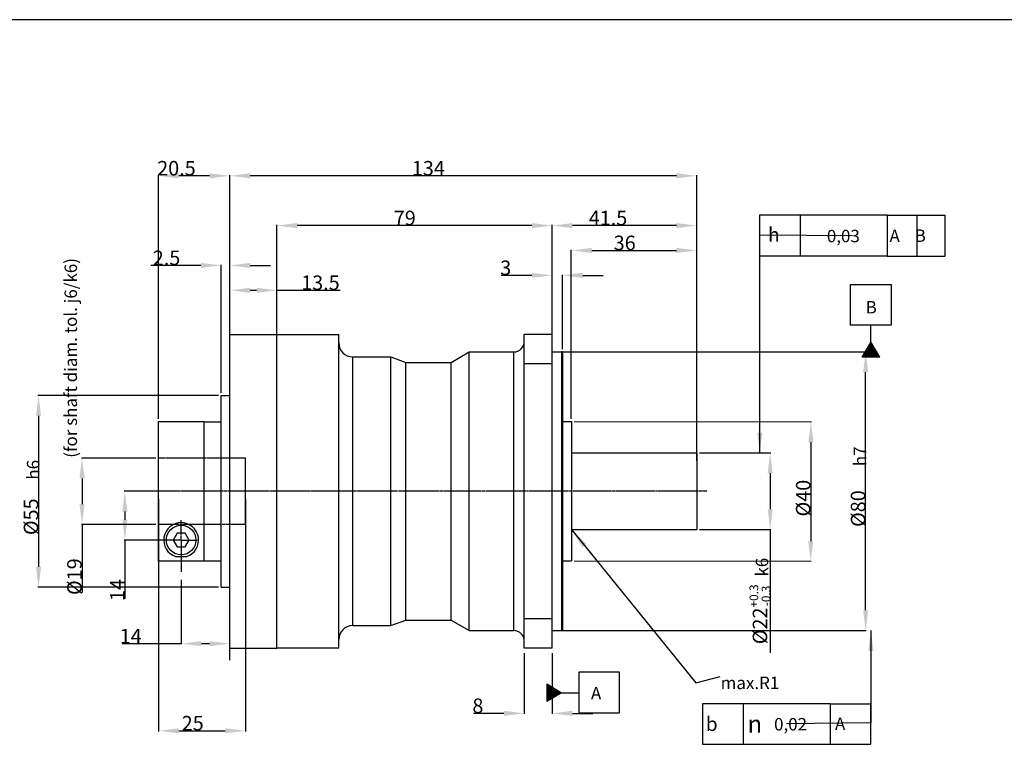
# Model space of a CAD drawing. Units: millimetres. Extents: x 781 to 2466, y 1393 to 2628.
# Drawn here: x 975 to 1257, y 2420 to 2628 of the extents above; entities that cross this region are included whole.
import ezdxf

# ---------------------------------------------------------------- set-up
doc = ezdxf.new("R2010")
doc.units = ezdxf.units.MM
doc.linetypes.add('CENTER', pattern=[0.6, 0.375, -0.075, 0.075, -0.075])
for name, color, linetype in [('ANSICHT_3D', 7, 'Continuous'), ('BEZUGSACHSEN', 7, 'Continuous'), ('FASEN', 7, 'Continuous'), ('TEIL_STARTBEZUEGE', 7, 'Continuous'), ('ZEICHNUNGSBEMASSUNGEN', 7, 'Continuous')]:
    doc.layers.add(name, color=color, linetype=linetype)
doc.styles.get("Standard").update_dxf_attribs({"font": 'txt', "bigfont": 'whgtxt.shx'})
doc.styles.add('TEXTSTYLE_2', font='gdt', dxfattribs={"width": 0.7})
doc.dimstyles.new('DIMSTYLE_1', dxfattribs={"dimtxt": 4.166667, "dimasz": 5.833333, "dimexe": 0.18, "dimexo": 0.0625, "dimgap": 0.09, "dimtad": 1, "dimdec": 3, "dimdsep": 46, "dimtxsty": 'Standard', "dimblk": '_FILLED', "dimblk1": '_FILLED', "dimblk2": '_FILLED', "dimcen": 0.09, "dimclrt": 5, "dimadec": 0, "dimazin": 0, "dimtp": 0.5, "dimtm": 0.5, "dimtfac": 1, "dimtdec": 3, "dimtofl": 0, "dimtmove": 0, "dimatfit": 3, "dimldrblk": '_FILLED', "dimfxl": 0, "dimtolj": 1, "dimarcsym": 0})
doc.dimstyles.new('DIMSTYLE_10', dxfattribs={"dimtxt": 4.166667, "dimasz": 5.833333, "dimexe": 0.18, "dimexo": 0.0625, "dimgap": 0.09, "dimtad": 1, "dimdec": 3, "dimdsep": 46, "dimtxsty": 'Standard', "dimblk": '_FILLED', "dimblk1": '_FILLED', "dimblk2": '_FILLED', "dimcen": 0.09, "dimclrt": 5, "dimadec": 0, "dimazin": 0, "dimtp": 0.2, "dimtm": 0.2, "dimtfac": 1, "dimtdec": 3, "dimtofl": 0, "dimtmove": 0, "dimatfit": 3, "dimldrblk": '_FILLED', "dimfxl": 0, "dimtolj": 1, "dimarcsym": 0})
doc.dimstyles.new('DIMSTYLE_11', dxfattribs={"dimtxt": 4.166667, "dimasz": 5.833333, "dimexe": 0.18, "dimexo": 0.0625, "dimgap": 0.09, "dimtad": 1, "dimdsep": 46, "dimtxsty": 'Standard', "dimblk": '_FILLED', "dimblk1": '_FILLED', "dimblk2": '_FILLED', "dimcen": 0.09, "dimclrt": 5, "dimadec": 0, "dimazin": 0, "dimtol": 1, "dimtp": 0.3, "dimtm": 0.3, "dimtfac": 0.6, "dimtofl": 0, "dimtmove": 0, "dimatfit": 3, "dimldrblk": '_FILLED', "dimfxl": 0, "dimtolj": 1, "dimarcsym": 0})
doc.dimstyles.new('DIMSTYLE_2', dxfattribs={"dimtxt": 4.166667, "dimasz": 5.833333, "dimexe": 0.18, "dimexo": 0.0625, "dimgap": 0.09, "dimtad": 1, "dimdec": 3, "dimdsep": 46, "dimtxsty": 'Standard', "dimblk": '_FILLED', "dimblk1": '_FILLED', "dimblk2": '_FILLED', "dimcen": 0.09, "dimclrt": 5, "dimadec": 0, "dimazin": 0, "dimtp": 0.3, "dimtm": 0.3, "dimtfac": 1, "dimtdec": 3, "dimtofl": 0, "dimtmove": 0, "dimatfit": 3, "dimldrblk": '_FILLED', "dimfxl": 0, "dimtolj": 1, "dimarcsym": 0})
doc.dimstyles.new('DIMSTYLE_3', dxfattribs={"dimtxt": 4.166667, "dimasz": 5.833333, "dimexe": 0.18, "dimexo": 0.0625, "dimgap": 0.09, "dimtad": 1, "dimdsep": 46, "dimtxsty": 'Standard', "dimblk": '_FILLED', "dimblk1": '_FILLED', "dimblk2": '_FILLED', "dimcen": 0.09, "dimclrt": 5, "dimadec": 0, "dimazin": 0, "dimtp": 0.3, "dimtm": 0.3, "dimtfac": 1, "dimtofl": 0, "dimtmove": 0, "dimatfit": 3, "dimldrblk": '_FILLED', "dimfxl": 0, "dimtolj": 1, "dimarcsym": 0})
doc.dimstyles.new('DIMSTYLE_4', dxfattribs={"dimtxt": 4.166667, "dimasz": 5.833333, "dimexe": 0.18, "dimexo": 0.0625, "dimgap": 0.09, "dimtad": 1, "dimdsep": 46, "dimtxsty": 'Standard', "dimblk": '_FILLED', "dimblk1": '_FILLED', "dimblk2": '_FILLED', "dimcen": 0.09, "dimclrt": 5, "dimadec": 0, "dimazin": 0, "dimtp": 0.3, "dimtm": 0.3, "dimtfac": 1, "dimtofl": 0, "dimtmove": 0, "dimatfit": 3, "dimldrblk": '_FILLED', "dimfxl": 0, "dimtolj": 1, "dimarcsym": 0})
doc.dimstyles.new('DIMSTYLE_9', dxfattribs={"dimtxt": 4.166667, "dimasz": 5.833333, "dimexe": 0.18, "dimexo": 0.0625, "dimgap": 0.09, "dimtad": 1, "dimdsep": 46, "dimtxsty": 'Standard', "dimblk": '_FILLED', "dimblk1": '_FILLED', "dimblk2": '_FILLED', "dimcen": 0.09, "dimclrt": 5, "dimadec": 0, "dimazin": 0, "dimtp": 0.2, "dimtm": 0.2, "dimtfac": 1, "dimtofl": 0, "dimtmove": 0, "dimatfit": 3, "dimldrblk": '_FILLED', "dimfxl": 0, "dimtolj": 1, "dimarcsym": 0})
doc.dimstyles.get("Standard").update_dxf_attribs({"dimtxt": 4.166667, "dimasz": 5.833333, "dimexe": 0.18, "dimexo": 0.0625, "dimgap": 0.09, "dimtad": 1, "dimdec": 3, "dimdsep": 46, "dimtxsty": 'Standard', "dimblk": '_FILLED', "dimblk1": '_FILLED', "dimblk2": '_FILLED', "dimcen": 0.09, "dimclrt": 5, "dimadec": 0, "dimazin": 0, "dimtol": 1, "dimtp": 0.005, "dimtm": 0.005, "dimtfac": 1, "dimtdec": 3, "dimtofl": 0, "dimtmove": 0, "dimatfit": 3, "dimldrblk": '_FILLED', "dimfxl": 0, "dimtolj": 1, "dimarcsym": 0})

# ---------------------------------------------------------------- blocks, each defined once
blk = doc.blocks.new('_FILLED')
at = {"color": 0, "linetype": 'ByBlock'}
blk.add_solid([(0, 0), (-1, 0.125), (-1, -0.125)], dxfattribs=at)
blk = doc.blocks.new('*D84')
at = {"layer": 'Defpoints', "color": 0, "linetype": 'Continuous'}
for p in [(1034.99, 2583.4), (1168.99, 2501.58), (1034.99, 2495.14)]:
    blk.add_point(p, dxfattribs=at)
at = {"layer": 'ZEICHNUNGSBEMASSUNGEN', "color": 0, "linetype": 'Continuous', "lineweight": -2}
for p, q in [((1034.99, 2495.2), (1034.99, 2583.58)), ((1163.16, 2583.4), (1040.83, 2583.4)), ((1168.99, 2501.64), (1168.99, 2583.58))]:
    blk.add_line(p, q, dxfattribs=at)
at = {"layer": 'ZEICHNUNGSBEMASSUNGEN', "color": 0, "linetype": 'Continuous', "lineweight": -2, "xscale": 5.833333333300001, "yscale": 5.833333333300001, "zscale": 5.833333333300001, "rotation": 180}
blk.add_blockref('_FILLED', (1034.99, 2583.4), dxfattribs=at)
at = {"layer": 'ZEICHNUNGSBEMASSUNGEN', "color": 0, "linetype": 'Continuous', "lineweight": -2, "xscale": 5.833333333300001, "yscale": 5.833333333300001, "zscale": 5.833333333300001}
blk.add_blockref('_FILLED', (1168.99, 2583.4), dxfattribs=at)
at = {"layer": 'ZEICHNUNGSBEMASSUNGEN', "color": 5, "linetype": 'Continuous', "insert": (1091.94, 2587.66), "char_height": 4.167, "attachment_point": 2}
blk.add_mtext('\\A1;134', dxfattribs=at)
blk = doc.blocks.new('*D85')
at = {"layer": 'Defpoints', "color": 0, "linetype": 'Continuous'}
for p in [(1048.49, 2569.11), (1127.49, 2533.58), (1048.49, 2500.56)]:
    blk.add_point(p, dxfattribs=at)
at = {"layer": 'ZEICHNUNGSBEMASSUNGEN', "color": 0, "linetype": 'Continuous', "lineweight": -2}
for p, q in [((1048.49, 2500.62), (1048.49, 2569.29)), ((1127.49, 2533.64), (1127.49, 2569.29)), ((1121.66, 2569.11), (1054.33, 2569.11))]:
    blk.add_line(p, q, dxfattribs=at)
at = {"layer": 'ZEICHNUNGSBEMASSUNGEN', "color": 0, "linetype": 'Continuous', "lineweight": -2, "xscale": 5.833333333300001, "yscale": 5.833333333300001, "zscale": 5.833333333300001, "rotation": 180}
blk.add_blockref('_FILLED', (1048.49, 2569.11), dxfattribs=at)
at = {"layer": 'ZEICHNUNGSBEMASSUNGEN', "color": 0, "linetype": 'Continuous', "lineweight": -2, "xscale": 5.833333333300001, "yscale": 5.833333333300001, "zscale": 5.833333333300001}
blk.add_blockref('_FILLED', (1127.49, 2569.11), dxfattribs=at)
at = {"layer": 'ZEICHNUNGSBEMASSUNGEN', "color": 5, "linetype": 'Continuous', "insert": (1085.19, 2573.37), "char_height": 4.167, "attachment_point": 2}
blk.add_mtext('\\A1;79', dxfattribs=at)
blk = doc.blocks.new('*D86')
at = {"layer": 'Defpoints', "color": 0, "linetype": 'Continuous'}
for p in [(1032.49, 2557.68), (1032.49, 2521.08), (1034.99, 2515.04)]:
    blk.add_point(p, dxfattribs=at)
at = {"layer": 'ZEICHNUNGSBEMASSUNGEN', "color": 0, "linetype": 'Continuous', "lineweight": -2}
for p, q in [((1032.49, 2521.14), (1032.49, 2557.86)), ((1034.99, 2515.1), (1034.99, 2557.86)), ((1026.66, 2557.68), (1012.31, 2557.68)), ((1040.83, 2557.68), (1046.66, 2557.68))]:
    blk.add_line(p, q, dxfattribs=at)
at = {"layer": 'ZEICHNUNGSBEMASSUNGEN', "color": 0, "linetype": 'Continuous', "lineweight": -2, "xscale": 5.833333333300001, "yscale": 5.833333333300001, "zscale": 5.833333333300001}
blk.add_blockref('_FILLED', (1032.49, 2557.68), dxfattribs=at)
at = {"layer": 'ZEICHNUNGSBEMASSUNGEN', "color": 0, "linetype": 'Continuous', "lineweight": -2, "xscale": 5.833333333300001, "yscale": 5.833333333300001, "zscale": 5.833333333300001, "rotation": 180}
blk.add_blockref('_FILLED', (1034.99, 2557.68), dxfattribs=at)
at = {"layer": 'ZEICHNUNGSBEMASSUNGEN', "color": 5, "linetype": 'Continuous', "insert": (1020.74, 2561.94), "char_height": 4.167, "attachment_point": 3}
blk.add_mtext('\\A1;2.5', dxfattribs=at)
blk = doc.blocks.new('*D87')
at = {"layer": 'Defpoints', "color": 0, "linetype": 'Continuous'}
for p in [(1014.49, 2583.4), (1034.99, 2540.01), (1014.49, 2513.58)]:
    blk.add_point(p, dxfattribs=at)
at = {"layer": 'ZEICHNUNGSBEMASSUNGEN', "color": 0, "linetype": 'Continuous', "lineweight": -2}
for p, q in [((1014.49, 2513.64), (1014.49, 2583.58)), ((1029.16, 2583.4), (1020.33, 2583.4)), ((1034.99, 2540.07), (1034.99, 2583.58))]:
    blk.add_line(p, q, dxfattribs=at)
at = {"layer": 'ZEICHNUNGSBEMASSUNGEN', "color": 0, "linetype": 'Continuous', "lineweight": -2, "xscale": 5.833333333300001, "yscale": 5.833333333300001, "zscale": 5.833333333300001, "rotation": 180}
blk.add_blockref('_FILLED', (1014.49, 2583.4), dxfattribs=at)
at = {"layer": 'ZEICHNUNGSBEMASSUNGEN', "color": 0, "linetype": 'Continuous', "lineweight": -2, "xscale": 5.833333333300001, "yscale": 5.833333333300001, "zscale": 5.833333333300001}
blk.add_blockref('_FILLED', (1034.99, 2583.4), dxfattribs=at)
at = {"layer": 'ZEICHNUNGSBEMASSUNGEN', "color": 5, "linetype": 'Continuous', "insert": (1019.64, 2587.66), "char_height": 4.167, "attachment_point": 2}
blk.add_mtext('\\A1;20.5', dxfattribs=at)
blk = doc.blocks.new('*D88')
at = {"layer": 'Defpoints', "color": 0, "linetype": 'Continuous'}
for p in [(1020.99, 2467.49), (1020.99, 2449.11), (1034.99, 2444.29)]:
    blk.add_point(p, dxfattribs=at)
at = {"layer": 'ZEICHNUNGSBEMASSUNGEN', "color": 0, "linetype": 'Continuous', "lineweight": -2}
for p, q in [((1020.99, 2467.43), (1020.99, 2448.93)), ((1020.99, 2449.11), (1004.04, 2449.11)), ((1029.16, 2449.11), (1026.83, 2449.11)), ((1034.99, 2444.35), (1034.99, 2449.29))]:
    blk.add_line(p, q, dxfattribs=at)
at = {"layer": 'ZEICHNUNGSBEMASSUNGEN', "color": 0, "linetype": 'Continuous', "lineweight": -2, "xscale": 5.833333333300001, "yscale": 5.833333333300001, "zscale": 5.833333333300001, "rotation": 180}
blk.add_blockref('_FILLED', (1020.99, 2449.11), dxfattribs=at)
at = {"layer": 'ZEICHNUNGSBEMASSUNGEN', "color": 0, "linetype": 'Continuous', "lineweight": -2, "xscale": 5.833333333300001, "yscale": 5.833333333300001, "zscale": 5.833333333300001}
blk.add_blockref('_FILLED', (1034.99, 2449.11), dxfattribs=at)
at = {"layer": 'ZEICHNUNGSBEMASSUNGEN', "color": 5, "linetype": 'Continuous', "insert": (1009.68, 2453.37), "char_height": 4.167, "attachment_point": 3}
blk.add_mtext('\\A1;14', dxfattribs=at)
blk = doc.blocks.new('*D95')
at = {"color": 0, "linetype": 'Continuous', "lineweight": -2}
for p, q in [((1121.66, 2554.83), (1112.87, 2554.83)), ((1127.49, 2533.64), (1127.49, 2555.01)), ((1130.49, 2533.64), (1130.49, 2555.01)), ((1136.33, 2554.83), (1142.16, 2554.83))]:
    blk.add_line(p, q, dxfattribs=at)
at = {"layer": 'Defpoints', "color": 0, "linetype": 'Continuous'}
for p in [(1127.49, 2554.83), (1127.49, 2533.58), (1130.49, 2533.58)]:
    blk.add_point(p, dxfattribs=at)
at = {"color": 0, "linetype": 'Continuous', "lineweight": -2, "xscale": 5.833333333300001, "yscale": 5.833333333300001, "zscale": 5.833333333300001}
blk.add_blockref('_FILLED', (1127.49, 2554.83), dxfattribs=at)
at = {"color": 0, "linetype": 'Continuous', "lineweight": -2, "xscale": 5.833333333300001, "yscale": 5.833333333300001, "zscale": 5.833333333300001, "rotation": 180}
blk.add_blockref('_FILLED', (1130.49, 2554.83), dxfattribs=at)
at = {"color": 5, "linetype": 'Continuous', "insert": (1115.74, 2559.08), "char_height": 4.167, "attachment_point": 3}
blk.add_mtext('\\A1;3', dxfattribs=at)
blk = doc.blocks.new('*D96')
at = {"color": 0, "linetype": 'Continuous', "lineweight": -2}
for p, q in [((1128.27, 2532.86), (1217.66, 2532.86)), ((1217.48, 2458.7), (1217.48, 2527.03)), ((1128.27, 2452.86), (1217.66, 2452.86))]:
    blk.add_line(p, q, dxfattribs=at)
at = {"layer": 'Defpoints', "color": 0, "linetype": 'Continuous'}
for p in [(1128.21, 2532.86), (1217.48, 2532.86), (1128.21, 2452.86)]:
    blk.add_point(p, dxfattribs=at)
at = {"color": 0, "linetype": 'Continuous', "lineweight": -2, "xscale": 5.833333333300001, "yscale": 5.833333333300001, "zscale": 5.833333333300001}
for p, rotation in [((1217.48, 2532.86), 90), ((1217.48, 2452.86), 270)]:
    blk.add_blockref('_FILLED', p, dxfattribs=dict(at, rotation=rotation))
at = {"color": 5, "linetype": 'Continuous', "insert": (1213.22, 2487.88), "char_height": 4.167, "attachment_point": 2, "rotation": 90}
blk.add_mtext('\\A1;%%c80', dxfattribs=at)
blk = doc.blocks.new('SYMBOL_64_BL0', base_point=(457.2, 258.41))
at = {"color": 2, "linetype": 'Continuous'}
for p, q in [((433.03, 264.24), (433.03, 252.58)), ((469.7, 264.24), (433.03, 264.24)), ((444.7, 264.24), (444.7, 252.58)), ((469.7, 264.24), (469.7, 252.58)), ((469.7, 264.24), (481.37, 264.24)), ((481.37, 252.58), (481.37, 264.24)), ((433.03, 252.58), (469.7, 252.58)), ((469.7, 252.58), (481.37, 252.58))]:
    blk.add_line(p, q, dxfattribs=at)
at = {"color": 5, "linetype": 'Continuous', "style": 'TEXTSTYLE_2'}
for s, height, p in [('b', 4, (434.03, 256.41)), ('n', 5, (446.01, 255.91))]:
    blk.add_text(s, height=height, dxfattribs=at).set_placement(p)
blk = doc.blocks.new('SYMBOL_38_BL1', base_point=(485.44, 379.26))
at = {"color": 2, "linetype": 'Continuous'}
for p, q in [((479.61, 389.67), (491.28, 389.67)), ((479.61, 378.01), (479.61, 389.67)), ((491.28, 389.67), (491.28, 378.01)), ((491.28, 378.01), (479.61, 378.01)), ((485.44, 373.01), (485.44, 378.01)), ((482.94, 368.84), (485.44, 373.01)), ((483.94, 368.84), (483.94, 370.51)), ((484.11, 368.84), (484.11, 370.79)), ((484.28, 368.84), (484.28, 371.07)), ((484.44, 368.84), (484.44, 371.34)), ((484.61, 368.84), (484.61, 371.62)), ((484.78, 368.84), (484.78, 371.9)), ((484.94, 368.84), (484.94, 372.18)), ((485.11, 368.84), (485.11, 372.45)), ((485.28, 368.84), (485.28, 372.73)), ((485.44, 373.01), (487.94, 368.84)), ((485.44, 368.84), (485.44, 373.01)), ((485.61, 368.84), (485.61, 372.73)), ((485.78, 368.84), (485.78, 372.45)), ((485.94, 368.84), (485.94, 372.17)), ((486.11, 368.84), (486.11, 371.89)), ((486.28, 368.84), (486.28, 371.62)), ((486.44, 368.84), (486.44, 371.34)), ((486.61, 368.84), (486.61, 371.06)), ((486.78, 368.84), (486.78, 370.78)), ((486.94, 368.84), (486.94, 370.5)), ((487.95, 368.84), (482.95, 368.84)), ((483.11, 368.84), (483.11, 369.13)), ((483.28, 368.84), (483.28, 369.4)), ((483.44, 368.84), (483.44, 369.68)), ((483.61, 368.84), (483.61, 369.96)), ((483.78, 368.84), (483.78, 370.24)), ((487.11, 368.84), (487.11, 370.23)), ((487.28, 368.84), (487.28, 369.95)), ((487.44, 368.84), (487.44, 369.67)), ((487.61, 368.84), (487.61, 369.39)), ((487.78, 368.84), (487.78, 369.11))]:
    blk.add_line(p, q, dxfattribs=at)
blk = doc.blocks.new('*D97')
at = {"color": 0, "linetype": 'Continuous', "lineweight": -2}
for p, q in [((1133.77, 2512.86), (1201.94, 2512.75)), ((1201.75, 2506.91), (1201.71, 2478.58)), ((1133.77, 2472.86), (1201.88, 2472.75))]:
    blk.add_line(p, q, dxfattribs=at)
at = {"layer": 'Defpoints', "color": 0, "linetype": 'Continuous'}
for p in [(1133.71, 2512.86), (1133.71, 2472.86), (1201.7, 2472.75)]:
    blk.add_point(p, dxfattribs=at)
at = {"color": 0, "linetype": 'Continuous', "lineweight": -2, "xscale": 5.833333333300001, "yscale": 5.833333333300001, "zscale": 5.833333333300001}
for p, rotation in [((1201.76, 2512.75), 89.90659269399814), ((1201.7, 2472.75), 269.9065926939981)]:
    blk.add_blockref('_FILLED', p, dxfattribs=dict(at, rotation=rotation))
at = {"color": 5, "linetype": 'Continuous', "insert": (1197.47, 2490.89), "char_height": 4.167, "attachment_point": 2, "rotation": 89.9066}
blk.add_mtext('\\A1;%%c40', dxfattribs=at)
blk = doc.blocks.new('*D98')
at = {"color": 0, "linetype": 'Continuous', "lineweight": -2}
for p, q in [((1132.99, 2513.64), (1132.99, 2562.15)), ((1138.83, 2561.97), (1163.16, 2561.97)), ((1168.99, 2501.64), (1168.99, 2562.15))]:
    blk.add_line(p, q, dxfattribs=at)
at = {"layer": 'Defpoints', "color": 0, "linetype": 'Continuous'}
for p in [(1168.99, 2561.97), (1132.99, 2513.58), (1168.99, 2501.58)]:
    blk.add_point(p, dxfattribs=at)
at = {"color": 0, "linetype": 'Continuous', "lineweight": -2, "xscale": 5.833333333300001, "yscale": 5.833333333300001, "zscale": 5.833333333300001, "rotation": 180}
blk.add_blockref('_FILLED', (1132.99, 2561.97), dxfattribs=at)
at = {"color": 0, "linetype": 'Continuous', "lineweight": -2, "xscale": 5.833333333300001, "yscale": 5.833333333300001, "zscale": 5.833333333300001}
blk.add_blockref('_FILLED', (1168.99, 2561.97), dxfattribs=at)
at = {"color": 5, "linetype": 'Continuous', "insert": (1148.31, 2566.23), "char_height": 4.167, "attachment_point": 2}
blk.add_mtext('\\A1;36', dxfattribs=at)
blk = doc.blocks.new('*D99')
at = {"color": 0, "linetype": 'Continuous', "lineweight": -2}
for p, q in [((1169.77, 2503.86), (1190.25, 2503.86)), ((1190.07, 2498.03), (1190.07, 2487.7)), ((1169.77, 2481.86), (1190.25, 2481.86)), ((1190.07, 2481.86), (1190.07, 2446.44))]:
    blk.add_line(p, q, dxfattribs=at)
at = {"layer": 'Defpoints', "color": 0, "linetype": 'Continuous'}
for p in [(1169.71, 2503.86), (1190.07, 2503.86), (1169.71, 2481.86)]:
    blk.add_point(p, dxfattribs=at)
at = {"color": 0, "linetype": 'Continuous', "lineweight": -2, "xscale": 5.833333333300001, "yscale": 5.833333333300001, "zscale": 5.833333333300001}
for p, rotation in [((1190.07, 2503.86), 90), ((1190.07, 2481.86), 270)]:
    blk.add_blockref('_FILLED', p, dxfattribs=dict(at, rotation=rotation))
at = {"color": 5, "linetype": 'Continuous', "insert": (1184.14, 2466.12), "char_height": 4.1667, "attachment_point": 3, "rotation": 90}
blk.add_mtext('\\A1;%%c22{\\H2.500000;\\S+0.3^ -0.3;}', dxfattribs=at)
blk = doc.blocks.new('SYMBOL_47_BL2', base_point=(479.23, 406.93))
at = {"color": 2, "linetype": 'Continuous'}
for p, q in [((452.57, 412.77), (452.57, 401.1)), ((489.23, 412.77), (452.57, 412.77)), ((464.23, 412.77), (464.23, 401.1)), ((489.23, 412.77), (505.87, 412.8)), ((489.23, 412.77), (489.23, 401.1)), ((497.8, 401.07), (497.8, 412.8)), ((505.87, 401.11), (505.87, 412.83)), ((452.57, 401.1), (489.23, 401.1)), ((489.21, 401.04), (505.9, 401.07))]:
    blk.add_line(p, q, dxfattribs=at)
at = {"color": 5, "linetype": 'Continuous', "style": 'TEXTSTYLE_2'}
blk.add_text('h', height=4, dxfattribs=at).set_placement((455.01, 405.23))
blk = doc.blocks.new('*D101')
at = {"layer": 'Defpoints', "color": 0, "linetype": 'Continuous'}
for p in [(1127.49, 2569.11), (1127.49, 2533.58), (1168.99, 2501.58)]:
    blk.add_point(p, dxfattribs=at)
at = {"layer": 'ZEICHNUNGSBEMASSUNGEN', "color": 0, "linetype": 'Continuous', "lineweight": -2}
for p, q in [((1127.49, 2533.64), (1127.49, 2569.29)), ((1168.99, 2501.64), (1168.99, 2569.29)), ((1163.16, 2569.11), (1133.33, 2569.11))]:
    blk.add_line(p, q, dxfattribs=at)
at = {"layer": 'ZEICHNUNGSBEMASSUNGEN', "color": 0, "linetype": 'Continuous', "lineweight": -2, "xscale": 5.833333333300001, "yscale": 5.833333333300001, "zscale": 5.833333333300001, "rotation": 180}
blk.add_blockref('_FILLED', (1127.49, 2569.11), dxfattribs=at)
at = {"layer": 'ZEICHNUNGSBEMASSUNGEN', "color": 0, "linetype": 'Continuous', "lineweight": -2, "xscale": 5.833333333300001, "yscale": 5.833333333300001, "zscale": 5.833333333300001}
blk.add_blockref('_FILLED', (1168.99, 2569.11), dxfattribs=at)
at = {"layer": 'ZEICHNUNGSBEMASSUNGEN', "color": 5, "linetype": 'Continuous', "insert": (1143.52, 2573.37), "char_height": 4.167, "attachment_point": 2}
blk.add_mtext('\\A1;41.5', dxfattribs=at)
blk = doc.blocks.new('*D102')
at = {"layer": 'Defpoints', "color": 0, "linetype": 'Continuous'}
for p in [(1119.49, 2446.43), (1127.49, 2446.43), (1127.49, 2429.11)]:
    blk.add_point(p, dxfattribs=at)
at = {"layer": 'ZEICHNUNGSBEMASSUNGEN', "color": 0, "linetype": 'Continuous', "lineweight": -2}
for p, q in [((1119.49, 2446.37), (1119.49, 2428.93)), ((1127.49, 2446.37), (1127.49, 2428.93)), ((1113.66, 2429.11), (1104.87, 2429.11)), ((1133.33, 2429.11), (1139.16, 2429.11))]:
    blk.add_line(p, q, dxfattribs=at)
at = {"layer": 'ZEICHNUNGSBEMASSUNGEN', "color": 0, "linetype": 'Continuous', "lineweight": -2, "xscale": 5.833333333300001, "yscale": 5.833333333300001, "zscale": 5.833333333300001}
blk.add_blockref('_FILLED', (1119.49, 2429.11), dxfattribs=at)
at = {"layer": 'ZEICHNUNGSBEMASSUNGEN', "color": 0, "linetype": 'Continuous', "lineweight": -2, "xscale": 5.833333333300001, "yscale": 5.833333333300001, "zscale": 5.833333333300001, "rotation": 180}
blk.add_blockref('_FILLED', (1127.49, 2429.11), dxfattribs=at)
at = {"layer": 'ZEICHNUNGSBEMASSUNGEN', "color": 5, "linetype": 'Continuous', "insert": (1107.74, 2433.37), "char_height": 4.167, "attachment_point": 3}
blk.add_mtext('\\A1;8', dxfattribs=at)
blk = doc.blocks.new('SYMBOL_70_BL3', base_point=(396.03, 268.89))
at = {"color": 2, "linetype": 'Continuous'}
for p, q in [((394.78, 274.73), (394.78, 263.06)), ((406.44, 274.73), (394.78, 274.73)), ((406.44, 263.06), (406.44, 274.73)), ((385.61, 271.4), (385.61, 266.4)), ((385.61, 271.39), (389.78, 268.89)), ((385.61, 271.23), (385.88, 271.23)), ((385.61, 271.07), (386.16, 271.07)), ((385.61, 270.9), (386.44, 270.9)), ((385.61, 270.73), (386.71, 270.73)), ((385.61, 270.57), (386.99, 270.57)), ((385.61, 270.4), (387.27, 270.4)), ((385.61, 270.23), (387.55, 270.23)), ((385.61, 270.07), (387.82, 270.07)), ((385.61, 269.9), (388.1, 269.9)), ((385.61, 269.73), (388.38, 269.73)), ((385.61, 269.57), (388.66, 269.57)), ((385.61, 269.4), (388.94, 269.4)), ((385.61, 269.23), (389.21, 269.23)), ((385.61, 269.07), (389.49, 269.07)), ((385.61, 268.9), (389.77, 268.9)), ((389.78, 268.89), (385.61, 266.39)), ((385.61, 268.73), (389.51, 268.73)), ((385.61, 268.57), (389.23, 268.57)), ((389.78, 268.89), (394.78, 268.89)), ((385.61, 268.4), (388.95, 268.4)), ((385.61, 268.23), (388.67, 268.23)), ((385.61, 268.07), (388.4, 268.07)), ((385.61, 267.9), (388.12, 267.9)), ((385.61, 267.73), (387.84, 267.73)), ((385.61, 267.57), (387.56, 267.57)), ((385.61, 267.4), (387.28, 267.4)), ((385.61, 267.23), (387.01, 267.23)), ((385.61, 267.07), (386.73, 267.07)), ((385.61, 266.9), (386.45, 266.9)), ((385.61, 266.73), (386.17, 266.73)), ((385.61, 266.57), (385.9, 266.57)), ((394.78, 263.06), (406.44, 263.06))]:
    blk.add_line(p, q, dxfattribs=at)
blk = doc.blocks.new('*D105')
at = {"color": 0, "linetype": 'Continuous', "lineweight": -2}
for p, q in [((1034.99, 2528.64), (1034.99, 2550.72)), ((1040.83, 2550.54), (1042.66, 2550.54)), ((1048.49, 2528.64), (1048.49, 2550.72)), ((1048.49, 2550.54), (1066.65, 2550.54))]:
    blk.add_line(p, q, dxfattribs=at)
at = {"layer": 'Defpoints', "color": 0, "linetype": 'Continuous'}
for p in [(1048.49, 2550.54), (1034.99, 2528.58), (1048.49, 2528.58)]:
    blk.add_point(p, dxfattribs=at)
at = {"color": 0, "linetype": 'Continuous', "lineweight": -2, "xscale": 5.833333333300001, "yscale": 5.833333333300001, "zscale": 5.833333333300001, "rotation": 180}
blk.add_blockref('_FILLED', (1034.99, 2550.54), dxfattribs=at)
at = {"color": 0, "linetype": 'Continuous', "lineweight": -2, "xscale": 5.833333333300001, "yscale": 5.833333333300001, "zscale": 5.833333333300001}
blk.add_blockref('_FILLED', (1048.49, 2550.54), dxfattribs=at)
at = {"color": 5, "linetype": 'Continuous', "insert": (1055.45, 2554.8), "char_height": 4.167, "attachment_point": 1}
blk.add_mtext('\\A1;13.5', dxfattribs=at)
blk = doc.blocks.new('*D109')
at = {"color": 0, "linetype": 'Continuous', "lineweight": -2}
for p, q in [((1031.71, 2520.36), (979.88, 2520.36)), ((980.06, 2514.53), (980.06, 2471.2)), ((1031.71, 2465.36), (979.88, 2465.36))]:
    blk.add_line(p, q, dxfattribs=at)
at = {"layer": 'Defpoints', "color": 0, "linetype": 'Continuous'}
for p in [(1031.78, 2520.36), (980.06, 2465.36), (1031.78, 2465.36)]:
    blk.add_point(p, dxfattribs=at)
at = {"color": 0, "linetype": 'Continuous', "lineweight": -2, "xscale": 5.833333333300001, "yscale": 5.833333333300001, "zscale": 5.833333333300001}
for p, rotation in [((980.06, 2520.36), 90), ((980.06, 2465.36), 270)]:
    blk.add_blockref('_FILLED', p, dxfattribs=dict(at, rotation=rotation))
at = {"color": 5, "linetype": 'Continuous', "insert": (975.8, 2485.54), "char_height": 4.167, "attachment_point": 2, "rotation": 90}
blk.add_mtext('\\A1;%%c55', dxfattribs=at)
blk = doc.blocks.new('*D110')
at = {"color": 0, "linetype": 'Continuous', "lineweight": -2}
for p, q in [((1014.49, 2490.66), (1014.49, 2423.93)), ((1039.49, 2490.66), (1039.49, 2423.93)), ((1020.33, 2424.11), (1033.66, 2424.11))]:
    blk.add_line(p, q, dxfattribs=at)
at = {"layer": 'Defpoints', "color": 0, "linetype": 'Continuous'}
for p in [(1014.49, 2490.72), (1039.49, 2490.72), (1039.49, 2424.11)]:
    blk.add_point(p, dxfattribs=at)
at = {"color": 0, "linetype": 'Continuous', "lineweight": -2, "xscale": 5.833333333300001, "yscale": 5.833333333300001, "zscale": 5.833333333300001, "rotation": 180}
blk.add_blockref('_FILLED', (1014.49, 2424.11), dxfattribs=at)
at = {"color": 0, "linetype": 'Continuous', "lineweight": -2, "xscale": 5.833333333300001, "yscale": 5.833333333300001, "zscale": 5.833333333300001}
blk.add_blockref('_FILLED', (1039.49, 2424.11), dxfattribs=at)
at = {"color": 5, "linetype": 'Continuous', "insert": (1024.31, 2428.37), "char_height": 4.167, "attachment_point": 2}
blk.add_mtext('\\A1;25', dxfattribs=at)
blk = doc.blocks.new('*D111')
at = {"color": 0, "linetype": 'Continuous', "lineweight": -2}
for p, q in [((1013.71, 2502.36), (992.36, 2502.36)), ((992.54, 2496.53), (992.54, 2489.2)), ((1013.71, 2483.36), (992.36, 2483.36)), ((992.54, 2483.36), (992.54, 2463.8))]:
    blk.add_line(p, q, dxfattribs=at)
at = {"layer": 'Defpoints', "color": 0, "linetype": 'Continuous'}
for p in [(992.54, 2502.36), (1013.78, 2502.36), (1013.78, 2483.36)]:
    blk.add_point(p, dxfattribs=at)
at = {"color": 0, "linetype": 'Continuous', "lineweight": -2, "xscale": 5.833333333300001, "yscale": 5.833333333300001, "zscale": 5.833333333300001}
for p, rotation in [((992.54, 2502.36), 90), ((992.54, 2483.36), 270)]:
    blk.add_blockref('_FILLED', p, dxfattribs=dict(at, rotation=rotation))
at = {"color": 5, "linetype": 'Continuous', "insert": (988.28, 2473.61), "char_height": 4.167, "attachment_point": 3, "rotation": 90}
blk.add_mtext('\\A1;%%c19', dxfattribs=at)
blk = doc.blocks.new('*D112')
at = {"color": 0, "linetype": 'Continuous', "lineweight": -2}
for p, q in [((1018.79, 2492.86), (1004.66, 2492.86)), ((1004.84, 2487.03), (1004.84, 2484.7)), ((1018.79, 2478.86), (1004.66, 2478.86)), ((1004.84, 2478.86), (1004.84, 2462.04))]:
    blk.add_line(p, q, dxfattribs=at)
at = {"layer": 'Defpoints', "color": 0, "linetype": 'Continuous'}
for p in [(1018.85, 2492.86), (1004.84, 2478.86), (1018.85, 2478.86)]:
    blk.add_point(p, dxfattribs=at)
at = {"color": 0, "linetype": 'Continuous', "lineweight": -2, "xscale": 5.833333333300001, "yscale": 5.833333333300001, "zscale": 5.833333333300001}
for p, rotation in [((1004.84, 2492.86), 90), ((1004.84, 2478.86), 270)]:
    blk.add_blockref('_FILLED', p, dxfattribs=dict(at, rotation=rotation))
at = {"color": 5, "linetype": 'Continuous', "insert": (1000.59, 2467.68), "char_height": 4.167, "attachment_point": 3, "rotation": 90}
blk.add_mtext('\\A1;14', dxfattribs=at)

msp = doc.modelspace()

# ---------------------------------------------------------------- linework, layer by layer
at = {"color": 2, "linetype": 'Continuous'}
msp.add_line((1391.3059, 2628.2085), (805.1379, 2628.2085), dxfattribs=at)
at = {"color": 7, "linetype": 'Continuous'}
for p, q in [((1034.9917, 2447.8626), (1034.9917, 2537.8626)), ((1034.9917, 2537.8626), (1048.4917, 2537.8626)), ((1048.4917, 2447.8626), (1048.4917, 2537.8626)), ((1048.4917, 2537.8126), (1066.2417, 2537.8126)), ((1066.2417, 2447.913), (1066.2417, 2537.8123)), ((1119.4917, 2447.8626), (1119.4917, 2537.8626)), ((1127.4917, 2537.8626), (1119.4917, 2537.8626)), ((1127.4917, 2447.8626), (1127.4917, 2537.8626)), ((1098.4917, 2529.8626), (1103.6878, 2532.8626)), ((1103.6878, 2452.8626), (1103.6878, 2532.8626)), ((1103.6878, 2532.8626), (1116.4917, 2532.8626)), ((1127.4917, 2532.8626), (1130.1417, 2532.8626)), ((1070.2417, 2531.4276), (1081.1919, 2531.4276)), ((1081.1919, 2454.2976), (1081.1919, 2531.4276)), ((1081.1919, 2531.4276), (1085.4917, 2529.8626)), ((1085.4917, 2455.8626), (1085.4917, 2529.8626)), ((1085.4917, 2529.8626), (1098.4917, 2529.8626)), ((1098.4917, 2455.8626), (1098.4917, 2529.8626)), ((1127.4917, 2529.455), (1119.4917, 2529.455)), ((1032.4917, 2520.3626), (1034.9917, 2520.3626)), ((1032.4917, 2465.3631), (1032.4917, 2520.3622)), ((1014.4917, 2472.8767), (1014.4917, 2512.8626)), ((1014.4917, 2512.8626), (1027.4917, 2512.8626)), ((1027.4917, 2512.8626), (1027.4917, 2472.8767)), ((1027.4917, 2512.8126), (1032.4917, 2512.8126)), ((1130.4917, 2512.8626), (1132.9917, 2512.8626)), ((1132.9917, 2512.8623), (1132.9917, 2472.863)), ((1132.9917, 2503.8626), (1168.9917, 2503.8626)), ((1168.9917, 2503.8626), (1168.9917, 2481.8626)), ((1132.9917, 2481.8626), (1168.9917, 2481.8626)), ((1019.8367, 2480.8632), (1018.6817, 2478.8626)), ((1018.6817, 2478.8626), (1019.8367, 2476.8621)), ((1022.1467, 2480.8632), (1019.8367, 2480.8632)), ((1023.3017, 2478.8626), (1022.1467, 2480.8632)), ((1022.1467, 2476.8621), (1023.3017, 2478.8626)), ((1019.8367, 2476.8621), (1022.1467, 2476.8621)), ((1014.4917, 2472.8767), (1027.4917, 2472.8767)), ((1027.4917, 2472.9126), (1032.4917, 2472.9126)), ((1130.4917, 2472.8626), (1132.9917, 2472.8626)), ((1032.4917, 2465.3626), (1034.9917, 2465.3626)), ((1127.4917, 2456.2703), (1119.4917, 2456.2703)), ((1070.2417, 2454.2976), (1081.1919, 2454.2976)), ((1081.1919, 2454.2976), (1085.4917, 2455.8626)), ((1085.4917, 2455.8626), (1098.4917, 2455.8626)), ((1098.4917, 2455.8626), (1103.6878, 2452.8626)), ((1103.6878, 2452.8626), (1116.4917, 2452.8626)), ((1127.4917, 2452.8626), (1130.1417, 2452.8626)), ((1034.9917, 2447.8626), (1048.4917, 2447.8626)), ((1048.4917, 2447.9126), (1066.2417, 2447.9126)), ((1127.4917, 2447.8626), (1119.4917, 2447.8626))]:
    msp.add_line(p, q, dxfattribs=at)
at = {"color": 9, "linetype": 'Continuous'}
for p, q in [((1116.4917, 2452.8626), (1116.4917, 2532.8626)), ((1070.2417, 2454.2976), (1070.2417, 2531.4276))]:
    msp.add_line(p, q, dxfattribs=at)
at = {"color": 7, "linetype": 'Continuous'}
for centre, radius, start, end in [((1070.2417, 2535.4276), 4, 180, 270), ((1116.4917, 2535.8626), 3, 270, 0), ((1070.2417, 2450.2976), 4, 90, 180), ((1116.4917, 2449.8626), 3, 0, 90)]:
    msp.add_arc(centre, radius, start, end, dxfattribs=at)
at = {"layer": 'ANSICHT_3D', "color": 2, "linetype": 'CENTER'}
for p, q in [((1039.4917, 2502.3626), (1014.4917, 2502.3626)), ((1039.4917, 2483.3923), (1039.4917, 2502.3626)), ((1014.4917, 2483.3923), (1039.4917, 2483.3923))]:
    msp.add_line(p, q, dxfattribs=at)
at = {"layer": 'BEZUGSACHSEN', "color": 2, "linetype": 'CENTER'}
for q in [(1020.9917, 2484.5769), (1016.5607, 2478.8626), (1020.9917, 2469.6314), (1025.6743, 2478.8626)]:
    msp.add_line((1020.9917, 2478.8626), q, dxfattribs=at)
at = {"layer": 'BEZUGSACHSEN', "color": 7, "linetype": 'Continuous'}
msp.add_line((1019.3855, 2474.1276), (1022.5979, 2474.1276), dxfattribs=at)
msp.add_circle((1020.9917, 2478.8626), 4.25, dxfattribs=at)
msp.add_arc((1020.9917, 2478.8626), 5, 288.737756, 251.262244, dxfattribs=at)
at = {"layer": 'FASEN', "color": 7, "linetype": 'Continuous'}
for p, q in [((1130.1417, 2532.8626), (1130.1417, 2452.8626)), ((1130.4917, 2532.832), (1130.1417, 2532.8626)), ((1130.4917, 2532.832), (1130.4917, 2452.8933)), ((1130.4917, 2452.8933), (1130.1417, 2452.8627))]:
    msp.add_line(p, q, dxfattribs=at)
at = {"layer": 'TEIL_STARTBEZUEGE', "color": 2, "linetype": 'CENTER'}
msp.add_line((1171.8488, 2492.8626), (1011.6345, 2492.8626), dxfattribs=at)

# ---------------------------------------------------------------- block references
at = {"color": 2, "linetype": 'Continuous'}
for name, p in [('SYMBOL_47_BL2', (1213.6693, 2566.2275)), ('SYMBOL_38_BL1', (1218.9917, 2541.7912)), ('SYMBOL_70_BL3', (1136.4203, 2435.0503)), ('SYMBOL_64_BL0', (1194.7829, 2426.0644))]:
    msp.add_blockref(name, p, dxfattribs=at)

# ---------------------------------------------------------------- texts
at = {"color": 5, "linetype": 'Continuous', "attachment_point": 1, "line_spacing_factor": 0.9}
for s, insert, char_height, width in [('0,03', (1206.3376, 2567.897), 3.57143, 10.204082), ('A', (1224.3318, 2567.9539), 3.5714, 3.741497), ('B', (1231.5539, 2568.0128), 3.5714, 3.486395), ('B', (1217.4599, 2547.466), 3.5714, 3.486395), ('max.R1', (1175.8488, 2439.6484), 3.57143, 15.306122), ('A', (1138.6256, 2436.6825), 3.5714, 3.741497), ('0,02', (1191.1908, 2427.7725), 3.57143, 10.459184), ('A', (1208.6658, 2427.9198), 3.5714, 3.741497)]:
    msp.add_mtext(s, dxfattribs=dict(at, insert=insert, char_height=char_height, width=width))
at = {"color": 5, "linetype": 'Continuous', "attachment_point": 1, "rotation": 90, "line_spacing_factor": 0.9}
for s, insert, char_height, width in [('(for shaft diam. tol. j6/k6)', (987.5215, 2502.4696), 3.571429, 66.326531), ('h7', (1214.0804, 2500.0579), 3.57143, 5.357143), ('h6', (976.7326, 2496.1975), 3.57143, 5.357143), ('k6', (1185.9352, 2468.3722), 3.57143, 5.357143)]:
    msp.add_mtext(s, dxfattribs=dict(at, insert=insert, char_height=char_height, width=width))

# ---------------------------------------------------------------- dimensions: what is measured, and where the dimension line sits
at = {"color": 2, "linetype": 'Continuous'}
for base, p1, p2, dimstyle, picture, middle in [((1168.9917, 2561.9698), (1132.9917, 2513.5769), (1168.9917, 2501.5769), 'DIMSTYLE_2', '*D98', (1148.3131, 2561.9698)), ((1048.4917, 2550.5412), (1034.9917, 2528.5769), (1048.4917, 2528.5769), 'DIMSTYLE_4', '*D105', (1061.0035, 2550.5412)), ((1039.4917, 2424.1126), (1014.4917, 2490.7198), (1039.4917, 2490.7198), 'DIMSTYLE_4', '*D110', (1024.3131, 2424.1126))]:
    dim = msp.add_linear_dim(base=base, p1=p1, p2=p2, dimstyle=dimstyle, dxfattribs=at)
    dim.commit()
    dim.dimension.update_dxf_attribs({"geometry": picture, "text_midpoint": middle, "dimtype": 160})
for base, p1, p2, angle, dimstyle, picture, middle in [((1127.4917, 2554.8269), (1130.4917, 2533.5769), (1127.4917, 2533.5769), 180, 'DIMSTYLE_3', '*D95', (1114.3461, 2554.8269)), ((1004.842, 2478.8626), (1018.8488, 2492.8626), (1018.8488, 2478.8626), 270, 'DIMSTYLE_4', '*D112', (1004.842, 2464.9067))]:
    dim = msp.add_linear_dim(base=base, p1=p1, p2=p2, angle=angle, dimstyle=dimstyle, dxfattribs=at)
    dim.commit()
    dim.dimension.update_dxf_attribs({"geometry": picture, "text_midpoint": middle, "dimtype": 160})
for base, p1, p2, angle, dimstyle, picture, middle in [((1217.4752, 2532.8626), (1128.206, 2452.8626), (1128.206, 2532.8626), 90, 'DIMSTYLE_9', '*D96', (1217.4752, 2487.8845)), ((980.0609, 2465.3626), (1031.7774, 2520.3626), (1031.7774, 2465.3626), 270, 'DIMSTYLE_2', '*D109', (980.0609, 2485.5403)), ((1201.6973, 2472.7465), (1133.706, 2512.8574), (1133.706, 2472.8574), 269.906593, 'DIMSTYLE_10', '*D97', (1201.7269, 2490.8852)), ((992.5373, 2502.3626), (1013.7774, 2483.3626), (1013.7774, 2502.3626), 90, 'DIMSTYLE_4', '*D111', (992.5373, 2468.7468)), ((1190.0659, 2503.8626), (1169.706, 2481.8626), (1169.706, 2503.8626), 90, 'DIMSTYLE_11', '*D99', (1190.0659, 2456.3241))]:
    dim = msp.add_linear_dim(base=base, p1=p1, p2=p2, angle=angle, text='%%c<>', dimstyle=dimstyle, dxfattribs=at)
    dim.commit()
    dim.dimension.update_dxf_attribs({"geometry": picture, "text_midpoint": middle, "dimtype": 160})
at = {"layer": 'ZEICHNUNGSBEMASSUNGEN', "color": 2, "linetype": 'Continuous'}
for base, p1, p2, dimstyle, picture, middle in [((1014.4917, 2583.3984), (1034.9917, 2540.0055), (1014.4917, 2513.5769), 'DIMSTYLE_4', '*D87', (1019.6396, 2583.3984)), ((1034.9917, 2583.3984), (1168.9917, 2501.5769), (1034.9917, 2495.1397), 'DIMSTYLE_1', '*D84', (1091.9354, 2583.3984)), ((1048.4917, 2569.1126), (1127.4917, 2533.5769), (1048.4917, 2500.5592), 'DIMSTYLE_2', '*D85', (1085.1856, 2569.1126)), ((1127.4917, 2569.1126), (1168.9917, 2501.5769), (1127.4917, 2533.5769), 'DIMSTYLE_2', '*D101', (1143.5223, 2569.1126)), ((1032.4917, 2557.6841), (1034.9917, 2515.039), (1032.4917, 2521.0769), 'DIMSTYLE_3', '*D86', (1016.5683, 2557.6841)), ((1020.9917, 2449.1126), (1034.9917, 2444.2912), (1020.9917, 2467.4885), 'DIMSTYLE_4', '*D88', (1006.9047, 2449.1126))]:
    dim = msp.add_linear_dim(base=base, p1=p1, p2=p2, angle=180, dimstyle=dimstyle, dxfattribs=at)
    dim.commit()
    dim.dimension.update_dxf_attribs({"geometry": picture, "text_midpoint": middle, "dimtype": 160})
dim = msp.add_linear_dim(base=(1127.4917, 2429.1126), p1=(1119.4917, 2446.4341), p2=(1127.4917, 2446.4341), dimstyle='DIMSTYLE_4', dxfattribs=at)
dim.commit()
dim.dimension.update_dxf_attribs({"geometry": '*D102', "text_midpoint": (1106.3461, 2429.1126), "dimtype": 160})

# ---------------------------------------------------------------- leaders
at = {"color": 2, "linetype": 'Continuous'}
for points in [[(1187.0731, 2503.8626), (1187.134, 2566.4341), (1213.6693, 2566.2275)], [(1218.9917, 2452.8626), (1218.9917, 2426.4341), (1194.7829, 2426.0644)]]:
    msp.add_leader(points, dimstyle='Standard', override={"dimtad": 0}, dxfattribs=at)
at = {"color": 2, "linetype": 'Continuous', "annotation_type": 0, "has_hookline": 1, "hookline_direction": 0, "text_width": 16.6667}
msp.add_leader([(1132.9917, 2481.8626), (1168.706, 2437.8626), (1175.7588, 2439.6484)], dimstyle='Standard', override={"dimtad": 0}, dxfattribs=at)

doc.saveas('drawing.dxf')
